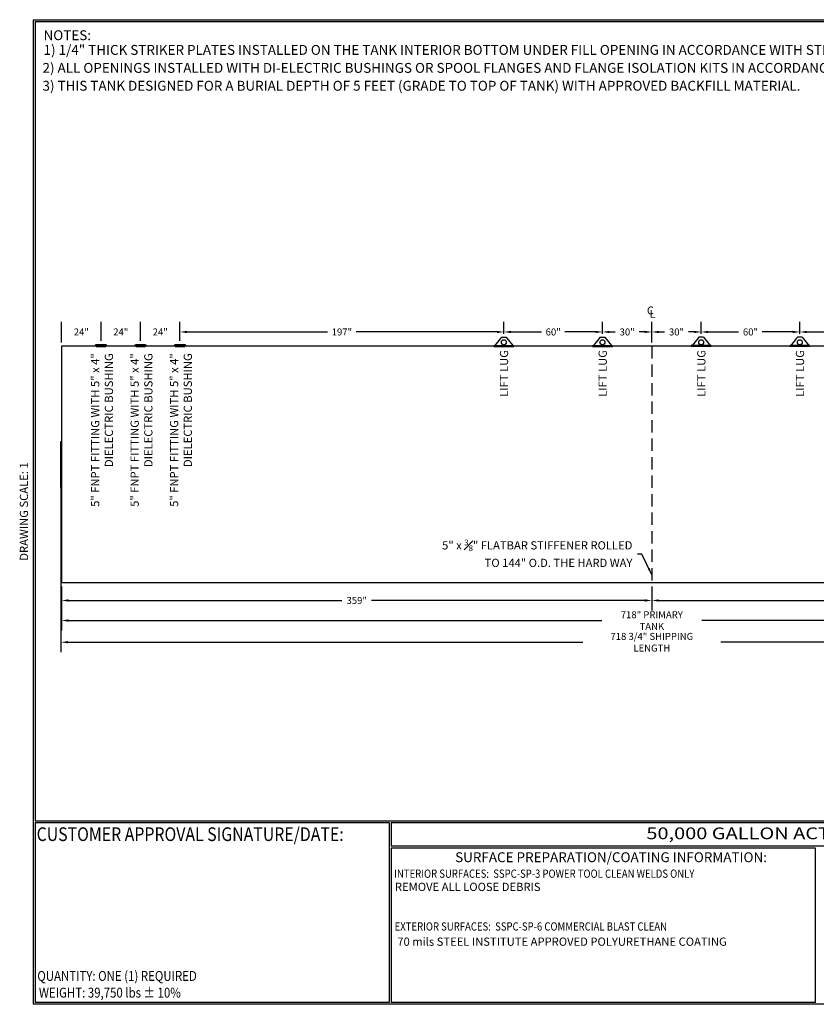
# Model space of a CAD drawing. Units: inches. Extents: x -8 to 941, y 0 to 599.
# Drawn here: x -8 to 476, y 0 to 599 of the extents above; entities that cross this region are included whole.
import ezdxf
from ezdxf.enums import TextEntityAlignment as Align

# ---------------------------------------------------------------- set-up
doc = ezdxf.new("R2010")
doc.units = ezdxf.units.IN
doc.header["$LTSCALE"] = 30
doc.header["$MEASUREMENT"] = 0
doc.linetypes.add('HIDDEN', pattern=[0.375, 0.25, -0.125])
for name, color, linetype in [('DIMENSION', 1, 'Continuous'), ('HIDDEN', 3, 'HIDDEN'), ('Title Block', 9, 'Continuous')]:
    doc.layers.add(name, color=color, linetype=linetype)
doc.styles.add('BOLD2', font='arial.ttf', dxfattribs={"width": 1.25})
doc.styles.add('SMOOTH', font='ROMANS', dxfattribs={"width": 0.85})
doc.dimstyles.new('50000 144 ACT100u', dxfattribs={"dimscale": 34, "dimtxt": 0.125, "dimasz": 0.125, "dimexe": 0.18, "dimexo": 0.0625, "dimgap": 0.09, "dimtad": 0, "dimtih": 1, "dimtoh": 1, "dimdec": 4, "dimzin": 0, "dimdsep": 46, "dimlunit": 5, "dimtxsty": 'SMOOTH', "dimcen": 0.09, "dimclrd": 1, "dimclre": 1, "dimclrt": 2, "dimadec": 0, "dimazin": 0, "dimtfac": 5, "dimtdec": 4, "dimtix": 1, "dimtofl": 0, "dimtmove": 0, "dimatfit": 3, "dimfxl": 0.18, "dimfrac": 2, "dimtolj": 1, "dimtzin": 0, "dimarcsym": 0})

# ---------------------------------------------------------------- blocks, each defined once
blk = doc.blocks.new('*D0')
at = {"layer": 'Defpoints', "color": 0, "transparency": 16777216}
for p in [(17.24, 256.14), (735.24, 256.14), (735.24, 233.28)]:
    blk.add_point(p, dxfattribs=at)
at = {"layer": 'DIMENSION', "color": 1, "lineweight": -2, "transparency": 16777216}
for p, q in [((17.24, 254.01), (17.24, 227.16)), ((735.24, 254.01), (735.24, 227.16)), ((21.49, 233.28), (345.83, 233.28)), ((730.99, 233.28), (406.66, 233.28))]:
    blk.add_line(p, q, dxfattribs=at)
at = {"layer": 'DIMENSION', "color": 1, "transparency": 16777216}
for points in [[(21.49, 233.99), (21.49, 232.57), (17.24, 233.28)], [(730.99, 233.99), (730.99, 232.57), (735.24, 233.28)]]:
    blk.add_solid(points, dxfattribs=at)
at = {"layer": 'DIMENSION', "color": 2, "transparency": 16777216, "insert": (376.24, 233.28), "char_height": 4.25, "attachment_point": 5, "style": 'SMOOTH'}
blk.add_mtext('\\A1;718" PRIMARY TANK', dxfattribs=at)
blk = doc.blocks.new('*D3')
at = {"layer": 'Defpoints', "color": 0, "transparency": 16777216}
for p in [(376.24, 256.14), (735.24, 256.14), (376.24, 245.48)]:
    blk.add_point(p, dxfattribs=at)
at = {"layer": 'DIMENSION', "color": 1, "lineweight": -2, "transparency": 16777216}
for p, q in [((376.24, 254.01), (376.24, 239.36)), ((735.24, 254.01), (735.24, 239.36)), ((380.49, 245.48), (546.75, 245.48)), ((730.99, 245.48), (564.74, 245.48))]:
    blk.add_line(p, q, dxfattribs=at)
at = {"layer": 'DIMENSION', "color": 1, "transparency": 16777216}
for points in [[(380.49, 246.19), (380.49, 244.77), (376.24, 245.48)], [(730.99, 246.19), (730.99, 244.77), (735.24, 245.48)]]:
    blk.add_solid(points, dxfattribs=at)
at = {"layer": 'DIMENSION', "color": 2, "transparency": 16777216, "insert": (555.74, 245.48), "char_height": 4.25, "attachment_point": 5, "style": 'SMOOTH'}
blk.add_mtext('\\A1;359"', dxfattribs=at)
blk = doc.blocks.new('*D4')
at = {"layer": 'Defpoints', "color": 0, "transparency": 16777216}
for p in [(17.24, 256.14), (376.24, 256.14), (17.24, 245.48)]:
    blk.add_point(p, dxfattribs=at)
at = {"layer": 'DIMENSION', "color": 1, "lineweight": -2, "transparency": 16777216}
for p, q in [((17.24, 254.01), (17.24, 239.36)), ((376.24, 254.01), (376.24, 239.36)), ((21.49, 245.48), (187.75, 245.48)), ((371.99, 245.48), (205.74, 245.48))]:
    blk.add_line(p, q, dxfattribs=at)
at = {"layer": 'DIMENSION', "color": 1, "transparency": 16777216}
for points in [[(21.49, 246.19), (21.49, 244.77), (17.24, 245.48)], [(371.99, 246.19), (371.99, 244.77), (376.24, 245.48)]]:
    blk.add_solid(points, dxfattribs=at)
at = {"layer": 'DIMENSION', "color": 2, "transparency": 16777216, "insert": (196.74, 245.48), "char_height": 4.25, "attachment_point": 5, "style": 'SMOOTH'}
blk.add_mtext('\\A1;359"', dxfattribs=at)
blk = doc.blocks.new('*D6')
at = {"layer": 'Defpoints', "color": 0, "transparency": 16777216}
for p in [(663.24, 408.69), (466.25, 405.43), (663.24, 401.1)]:
    blk.add_point(p, dxfattribs=at)
at = {"layer": 'DIMENSION', "color": 1, "lineweight": -2, "transparency": 16777216}
for p, q in [((466.25, 407.55), (466.25, 414.81)), ((663.24, 403.22), (663.24, 414.81)), ((470.5, 408.69), (556.01, 408.69)), ((658.99, 408.69), (573.48, 408.69))]:
    blk.add_line(p, q, dxfattribs=at)
at = {"layer": 'DIMENSION', "color": 1, "transparency": 16777216}
for points in [[(470.5, 409.4), (470.5, 407.99), (466.25, 408.69)], [(658.99, 409.4), (658.99, 407.99), (663.24, 408.69)]]:
    blk.add_solid(points, dxfattribs=at)
at = {"layer": 'DIMENSION', "color": 2, "transparency": 16777216, "insert": (564.74, 408.69), "char_height": 4.25, "attachment_point": 5, "style": 'SMOOTH'}
blk.add_mtext('\\A1;197"', dxfattribs=at)
blk = doc.blocks.new('*D10')
at = {"layer": 'Defpoints', "color": 0, "transparency": 16777216}
for p in [(89.24, 408.69), (89.24, 401.1), (286.25, 405.43)]:
    blk.add_point(p, dxfattribs=at)
at = {"layer": 'DIMENSION', "color": 1, "lineweight": -2, "transparency": 16777216}
for p, q in [((89.24, 403.22), (89.24, 414.81)), ((286.25, 407.55), (286.25, 414.81)), ((93.49, 408.69), (179.01, 408.69)), ((282, 408.69), (196.48, 408.69))]:
    blk.add_line(p, q, dxfattribs=at)
at = {"layer": 'DIMENSION', "color": 1, "transparency": 16777216}
for points in [[(93.49, 409.4), (93.49, 407.99), (89.24, 408.69)], [(282, 409.4), (282, 407.99), (286.25, 408.69)]]:
    blk.add_solid(points, dxfattribs=at)
at = {"layer": 'DIMENSION', "color": 2, "transparency": 16777216, "insert": (187.74, 408.69), "char_height": 4.25, "attachment_point": 5, "style": 'SMOOTH'}
blk.add_mtext('\\A1;197"', dxfattribs=at)
blk = doc.blocks.new('*D11')
at = {"layer": 'Defpoints', "color": 0, "transparency": 16777216}
for p in [(65.24, 408.69), (65.24, 401.1), (89.24, 401.1)]:
    blk.add_point(p, dxfattribs=at)
at = {"layer": 'DIMENSION', "color": 1, "lineweight": -2, "transparency": 16777216}
for p, q in [((65.24, 403.22), (65.24, 414.81)), ((89.24, 403.22), (89.24, 414.81))]:
    blk.add_line(p, q, dxfattribs=at)
at = {"layer": 'DIMENSION', "color": 2, "transparency": 16777216, "insert": (77.24, 408.69), "char_height": 4.25, "attachment_point": 5, "style": 'SMOOTH'}
blk.add_mtext('\\A1;24"', dxfattribs=at)
blk = doc.blocks.new('*D12')
at = {"layer": 'Defpoints', "color": 0, "transparency": 16777216}
for p in [(41.24, 408.69), (41.24, 401.1), (65.24, 401.1)]:
    blk.add_point(p, dxfattribs=at)
at = {"layer": 'DIMENSION', "color": 1, "lineweight": -2, "transparency": 16777216}
for p, q in [((41.24, 403.22), (41.24, 414.81)), ((65.24, 403.22), (65.24, 414.81))]:
    blk.add_line(p, q, dxfattribs=at)
at = {"layer": 'DIMENSION', "color": 2, "transparency": 16777216, "insert": (53.24, 408.69), "char_height": 4.25, "attachment_point": 5, "style": 'SMOOTH'}
blk.add_mtext('\\A1;24"', dxfattribs=at)
blk = doc.blocks.new('*D13')
at = {"layer": 'Defpoints', "color": 0, "transparency": 16777216}
for p in [(17.24, 408.69), (41.24, 401.1), (17.24, 400.14)]:
    blk.add_point(p, dxfattribs=at)
at = {"layer": 'DIMENSION', "color": 1, "lineweight": -2, "transparency": 16777216}
for p, q in [((17.24, 402.26), (17.24, 414.81)), ((41.24, 403.22), (41.24, 414.81))]:
    blk.add_line(p, q, dxfattribs=at)
at = {"layer": 'DIMENSION', "color": 2, "transparency": 16777216, "insert": (29.24, 408.69), "char_height": 4.25, "attachment_point": 5, "style": 'SMOOTH'}
blk.add_mtext('\\A1;24"', dxfattribs=at)
blk = doc.blocks.new('*D19')
at = {"layer": 'Defpoints', "color": 0, "transparency": 16777216}
for p in [(286.25, 408.69), (286.25, 405.43), (346.25, 405.43)]:
    blk.add_point(p, dxfattribs=at)
at = {"layer": 'DIMENSION', "color": 1, "lineweight": -2, "transparency": 16777216}
for p, q in [((286.25, 407.55), (286.25, 414.81)), ((346.25, 407.55), (346.25, 414.81)), ((290.5, 408.69), (309.06, 408.69)), ((342, 408.69), (323.43, 408.69))]:
    blk.add_line(p, q, dxfattribs=at)
at = {"layer": 'DIMENSION', "color": 1, "transparency": 16777216}
for points in [[(290.5, 409.4), (290.5, 407.99), (286.25, 408.69)], [(342, 409.4), (342, 407.99), (346.25, 408.69)]]:
    blk.add_solid(points, dxfattribs=at)
at = {"layer": 'DIMENSION', "color": 2, "transparency": 16777216, "insert": (316.25, 408.69), "char_height": 4.25, "attachment_point": 5, "style": 'SMOOTH'}
blk.add_mtext('\\A1;60"', dxfattribs=at)
blk = doc.blocks.new('*D20')
at = {"layer": 'Defpoints', "color": 0, "transparency": 16777216}
for p in [(346.25, 408.69), (346.25, 405.43), (376.24, 400.14)]:
    blk.add_point(p, dxfattribs=at)
at = {"layer": 'DIMENSION', "color": 1, "lineweight": -2, "transparency": 16777216}
for p, q in [((346.25, 407.55), (346.25, 414.81)), ((376.24, 402.26), (376.24, 414.81)), ((350.5, 408.69), (353.97, 408.69)), ((371.99, 408.69), (368.52, 408.69))]:
    blk.add_line(p, q, dxfattribs=at)
at = {"layer": 'DIMENSION', "color": 1, "transparency": 16777216}
for points in [[(350.5, 409.4), (350.5, 407.99), (346.25, 408.69)], [(371.99, 409.4), (371.99, 407.99), (376.24, 408.69)]]:
    blk.add_solid(points, dxfattribs=at)
at = {"layer": 'DIMENSION', "color": 2, "transparency": 16777216, "insert": (361.24, 408.69), "char_height": 4.25, "attachment_point": 5, "style": 'SMOOTH'}
blk.add_mtext('\\A1;30"', dxfattribs=at)
blk = doc.blocks.new('*D21')
at = {"layer": 'Defpoints', "color": 0, "transparency": 16777216}
for p in [(406.25, 408.69), (406.25, 405.43), (466.25, 405.43)]:
    blk.add_point(p, dxfattribs=at)
at = {"layer": 'DIMENSION', "color": 1, "lineweight": -2, "transparency": 16777216}
for p, q in [((406.25, 407.55), (406.25, 414.81)), ((466.25, 407.55), (466.25, 414.81)), ((410.5, 408.69), (429.06, 408.69)), ((462, 408.69), (443.43, 408.69))]:
    blk.add_line(p, q, dxfattribs=at)
at = {"layer": 'DIMENSION', "color": 1, "transparency": 16777216}
for points in [[(410.5, 409.4), (410.5, 407.99), (406.25, 408.69)], [(462, 409.4), (462, 407.99), (466.25, 408.69)]]:
    blk.add_solid(points, dxfattribs=at)
at = {"layer": 'DIMENSION', "color": 2, "transparency": 16777216, "insert": (436.25, 408.69), "char_height": 4.25, "attachment_point": 5, "style": 'SMOOTH'}
blk.add_mtext('\\A1;60"', dxfattribs=at)
blk = doc.blocks.new('*D22')
at = {"layer": 'Defpoints', "color": 0, "transparency": 16777216}
for p in [(376.24, 408.69), (406.25, 405.43), (376.24, 400.14)]:
    blk.add_point(p, dxfattribs=at)
at = {"layer": 'DIMENSION', "color": 1, "lineweight": -2, "transparency": 16777216}
for p, q in [((376.24, 402.26), (376.24, 414.81)), ((406.25, 407.55), (406.25, 414.81)), ((380.49, 408.69), (383.97, 408.69)), ((402, 408.69), (398.52, 408.69))]:
    blk.add_line(p, q, dxfattribs=at)
at = {"layer": 'DIMENSION', "color": 1, "transparency": 16777216}
for points in [[(380.49, 409.4), (380.49, 407.99), (376.24, 408.69)], [(402, 409.4), (402, 407.99), (406.25, 408.69)]]:
    blk.add_solid(points, dxfattribs=at)
at = {"layer": 'DIMENSION', "color": 2, "transparency": 16777216, "insert": (391.24, 408.69), "char_height": 4.25, "attachment_point": 5, "style": 'SMOOTH'}
blk.add_mtext('\\A1;30"', dxfattribs=at)
blk = doc.blocks.new('*D23')
at = {"color": 1, "lineweight": -2, "transparency": 16777216}
for p, q in [((16.87, 326.01), (16.87, 213.98)), ((735.62, 326.01), (735.62, 213.98)), ((21.12, 220.1), (334.31, 220.1)), ((731.37, 220.1), (418.18, 220.1))]:
    blk.add_line(p, q, dxfattribs=at)
at = {"color": 1, "transparency": 16777216}
for points in [[(21.12, 220.8), (21.12, 219.39), (16.87, 220.1)], [(731.37, 220.8), (731.37, 219.39), (735.62, 220.1)]]:
    blk.add_solid(points, dxfattribs=at)
at = {"layer": 'Defpoints', "color": 0, "transparency": 16777216}
for p in [(16.87, 328.14), (735.62, 328.14), (16.87, 220.1)]:
    blk.add_point(p, dxfattribs=at)
at = {"color": 2, "transparency": 16777216, "insert": (376.24, 220.1), "char_height": 4.25, "attachment_point": 5, "style": 'SMOOTH'}
blk.add_mtext('\\A1;718 3/4" SHIPPING LENGTH', dxfattribs=at)

msp = doc.modelspace()

# ---------------------------------------------------------------- linework, layer by layer
for p, q in [((38.11834, 401.09546), (44.36834, 401.09546)), ((62.11834, 401.09546), (68.36834, 401.09546)), ((86.11834, 401.09546), (92.36834, 401.09546)), ((284.74582, 405.42731), (280.74582, 400.42731)), ((284.74582, 405.42731), (287.74582, 405.42731)), ((287.74582, 405.42731), (288.15777, 404.91237)), ((288.15777, 404.91237), (291.74582, 400.42731)), ((344.74582, 405.42731), (340.74582, 400.42731)), ((344.74582, 405.42731), (347.74582, 405.42731)), ((347.74582, 405.42731), (348.15777, 404.91237)), ((348.15777, 404.91237), (351.74582, 400.42731)), ((404.33387, 404.91237), (400.74582, 400.42731)), ((404.74582, 405.42731), (404.33387, 404.91237)), ((407.74582, 405.42731), (404.74582, 405.42731)), ((407.74582, 405.42731), (411.74582, 400.42731)), ((464.33387, 404.91237), (460.74582, 400.42731)), ((464.74582, 405.42731), (464.33387, 404.91237)), ((467.74582, 405.42731), (464.74582, 405.42731)), ((467.74582, 405.42731), (471.74582, 400.42731)), ((735.24334, 400.13801), (17.24334, 400.13801)), ((17.24334, 400.13801), (17.24334, 256.13801)), ((37.68084, 400.28937), (37.66229, 400.50733)), ((44.80584, 400.28937), (44.8244, 400.50733)), ((61.68084, 400.28937), (61.66229, 400.50733)), ((68.80584, 400.28937), (68.8244, 400.50733)), ((85.68084, 400.28937), (85.66229, 400.50733)), ((92.80584, 400.28937), (92.8244, 400.50733)), ((280.24582, 400.42731), (292.24582, 400.42731)), ((280.24582, 400.42731), (280.24582, 399.93692)), ((280.24582, 400.18772), (292.24582, 400.18772)), ((280.24582, 399.93692), (292.24582, 399.93692)), ((292.24582, 400.42731), (292.24582, 399.93692)), ((340.24582, 400.42731), (352.24582, 400.42731)), ((340.24582, 400.42731), (340.24582, 399.93692)), ((340.24582, 400.18772), (352.24582, 400.18772)), ((340.24582, 399.93692), (352.24582, 399.93692)), ((352.24582, 400.42731), (352.24582, 399.93692)), ((412.24582, 400.42731), (400.24582, 400.42731)), ((400.24582, 400.42731), (400.24582, 399.93692)), ((412.24582, 400.18772), (400.24582, 400.18772)), ((412.24582, 399.93692), (400.24582, 399.93692)), ((412.24582, 400.42731), (412.24582, 399.93692)), ((472.24582, 400.42731), (460.24582, 400.42731)), ((460.24582, 400.42731), (460.24582, 399.93692)), ((472.24582, 400.18772), (460.24582, 400.18772)), ((472.24582, 399.93692), (460.24582, 399.93692)), ((472.24582, 400.42731), (472.24582, 399.93692)), ((16.86834, 342.13801), (17.24334, 342.13801)), ((16.86834, 314.13801), (16.86834, 342.13801)), ((17.24334, 342.13801), (17.24334, 314.13801)), ((16.86834, 314.13801), (17.24334, 314.13801)), ((735.24334, 256.13801), (17.24334, 256.13801))]:
    msp.add_line(p, q)
for centre in [(286.24582, 402.42731), (346.24582, 402.42731), (406.24582, 402.42731), (466.24582, 402.42731)]:
    msp.add_circle(centre, 1.5)
for centre, radius, start, end in [((37.49474, 401.10813), 0.62373, 285.58199112, 358.83634309), ((44.99194, 401.10813), 0.62373, 181.16365691, 254.41800888), ((61.49474, 401.10813), 0.62373, 285.58199112, 358.83634309), ((68.99194, 401.10813), 0.62373, 181.16365691, 254.41800888), ((85.49474, 401.10813), 0.62373, 285.58199112, 358.83634309), ((92.99194, 401.10813), 0.62373, 181.16365691, 254.41800888), ((41.24334, 442.57393), 42.21875, 265.1342436, 274.8657564), ((41.24334, 442.13801), 42, 265.1342436, 274.8657564), ((65.24334, 442.57393), 42.21875, 265.1342436, 274.8657564), ((65.24334, 442.13801), 42, 265.1342436, 274.8657564), ((89.24334, 442.57393), 42.21875, 265.1342436, 274.8657564), ((89.24334, 442.13801), 42, 265.1342436, 274.8657564)]:
    msp.add_arc(centre, radius, start, end)
at = {"layer": 'HIDDEN'}
for p, q in [((38.33709, 399.78296), (38.26024, 400.24408)), ((38.33709, 399.78296), (44.14959, 399.78296)), ((44.14959, 399.78296), (44.22644, 400.24408)), ((62.33709, 399.78296), (62.26024, 400.24408)), ((62.33709, 399.78296), (68.14959, 399.78296)), ((68.14959, 399.78296), (68.22644, 400.24408)), ((86.33709, 399.78296), (86.26024, 400.24408)), ((86.33709, 399.78296), (92.14959, 399.78296)), ((92.14959, 399.78296), (92.22644, 400.24408)), ((376.24334, 400.13801), (376.24334, 256.13801))]:
    msp.add_line(p, q, dxfattribs=at)
at = {"layer": 'Title Block', "color": 9}
for p, q in [((0, 598.50032), (0, 0)), ((0, 598.50032), (940.5, 598.50032)), ((1.1875, 597.31282), (939.3125, 597.31282)), ((1.1875, 597.31282), (1.1875, 111.62532)), ((1.1875, 111.62532), (939.3125, 111.62532)), ((1.1875, 110.43782), (216.44433, 110.43782)), ((1.1875, 110.43782), (1.1875, 1.1875)), ((216.44433, 110.43782), (216.44433, 1.1875)), ((217.63183, 110.43782), (795.86172, 110.43782)), ((217.63183, 110.43782), (217.63183, 96.1875)), ((795.86172, 96.1875), (217.63183, 96.1875)), ((217.63183, 95), (217.63183, 1.1875)), ((475.69739, 94.81209), (217.63183, 95)), ((475.69739, 1.1875), (475.69739, 94.81209)), ((940.5, 0), (0, 0)), ((216.44433, 1.1875), (1.1875, 1.1875)), ((475.69739, 1.1875), (217.63183, 1.1875))]:
    msp.add_line(p, q, dxfattribs=at)

# ---------------------------------------------------------------- texts
at = {"color": 2, "char_height": 5, "attachment_point": 3, "rotation": 90, "style": 'SMOOTH'}
for s, insert, width in [('5" FNPT FITTING WITH 5" x 4" DIELECTRIC BUSHING', (35.19543, 395.72103), 103.7671053), ('5" FNPT FITTING WITH 5" x 4" DIELECTRIC BUSHING', (59.19543, 395.72103), 103.7671053), ('5" FNPT FITTING WITH 5" x 4" DIELECTRIC BUSHING', (83.19543, 395.72103), 103.7671053), ('\\A1;LIFT LUG', (283.85673, 397.69693), 85.7240422), ('\\A1;LIFT LUG', (343.85673, 397.69693), 85.7240422), ('\\A1;LIFT LUG', (403.85673, 397.69693), 85.7240422), ('\\A1;LIFT LUG', (463.85673, 397.69693), 85.7240422)]:
    msp.add_mtext(s, dxfattribs=dict(at, insert=insert, width=width))
at = {"color": 2, "insert": (364.43488, 265.81074), "char_height": 5, "width": 161.5082642, "attachment_point": 9, "style": 'SMOOTH'}
msp.add_mtext('\\A1;5" x {\\H0.7x;\\S3#8;}" FLATBAR STIFFENER ROLLED\\PTO 144" O.D. THE HARD WAY', dxfattribs=at)
at = {"layer": 'DIMENSION', "color": 2, "char_height": 4.8, "width": 18.1706639, "attachment_point": 9, "style": 'SMOOTH'}
for s, insert in [('C', (377.45756, 417.8527)), ('L', (378.4776, 415.77537))]:
    msp.add_mtext(s, dxfattribs=dict(at, insert=insert))
at = {"layer": 'Title Block', "color": 1, "style": 'SMOOTH', "width": 0.85}
for s, height, p in [('CUSTOMER APPROVAL SIGNATURE/DATE:', 8.3169937, (2.07178, 99.24866)), ('EXTERIOR SURFACES:  SSPC-SP-6 COMMERCIAL BLAST CLEAN', 5, (219.83081, 44.81735))]:
    msp.add_text(s, height=height, dxfattribs=at).set_placement(p)
at = {"layer": 'Title Block', "color": 2}
for s, height, style, width, p in [('50,000 GALLON ACT-100U S/W UNDER GROUND TANK', 7.125, 'BOLD2', 1.25, (372.92367, 100.36553)), ('INTERIOR SURFACES:  SSPC-SP-3 POWER TOOL CLEAN WELDS ONLY', 5, 'SMOOTH', 0.85, (219.53112, 76.902)), ('QUANTITY: ONE (1) REQUIRED', 6, 'SMOOTH', 0.85, (2.48846, 14.23799))]:
    msp.add_text(s, height=height, dxfattribs=dict(at, style=style, width=width)).set_placement(p)
at = {"layer": 'Title Block', "color": 2, "style": 'SMOOTH', "width": 0.85}
msp.add_text('WEIGHT: 39,750 lbs %%P 10%%%', height=6, dxfattribs=at).set_placement((3.45989, 7.08882), align=Align.MIDDLE_LEFT)
at = {"layer": 'Title Block', "color": 1, "style": 'SMOOTH'}
for s, insert, char_height, width, attachment_point in [('NOTES:', (6.2767, 592.05481), 6, 600, 1), ('1) 1/4" THICK STRIKER PLATES INSTALLED ON THE TANK INTERIOR BOTTOM UNDER FILL OPENING IN ACCORDANCE WITH STEEL TANK INSTITUTE.', (6.2767, 583.13577), 6, 600, 1), ('2) ALL OPENINGS INSTALLED WITH DI-ELECTRIC BUSHINGS OR SPOOL FLANGES AND FLANGE ISOLATION KITS IN ACCORDANCE WITH STEEL TANK INSTITUTE.', (5.64055, 572.20163), 6, 679.7526241, 1), ('3) THIS TANK DESIGNED FOR A BURIAL DEPTH OF 5 FEET (GRADE TO TOP OF TANK) WITH APPROVED BACKFILL MATERIAL.', (5.64055, 561.33758), 6, 600, 1), ('\\pt66.5,142.5;SURFACE PREPARATION/COATING INFORMATION:', (351.44105, 89.40011), 6, 249.4277778, 5), ('\\pt340;70 mils STEEL INSTITUTE APPROVED POLYURETHANE COATING', (221.44901, 40.57481), 5, 257.8915741, 1)]:
    msp.add_mtext(s, dxfattribs=dict(at, insert=insert, char_height=char_height, width=width, attachment_point=attachment_point))
at = {"layer": 'Title Block', "color": 4, "insert": (-8.14783, 299.54524), "char_height": 5, "width": 81.5244444, "attachment_point": 2, "rotation": 90, "style": 'SMOOTH'}
msp.add_mtext('DRAWING SCALE: 1', dxfattribs=at)
at = {"layer": 'Title Block', "color": 2, "insert": (220.0213, 73.8805), "char_height": 5, "width": 257.8915741, "attachment_point": 1, "style": 'SMOOTH'}
msp.add_mtext('REMOVE ALL LOOSE DEBRIS', dxfattribs=at)

# ---------------------------------------------------------------- dimensions: what is measured, and where the dimension line sits
dim = msp.add_linear_dim(base=(16.86834, 220.0952), p1=(735.61834, 328.13801), p2=(16.86834, 328.13801), text='<> SHIPPING LENGTH', dimstyle='50000 144 ACT100u', override={"dimpost": '"'})
dim.commit()
dim.dimension.update_dxf_attribs({"geometry": '*D23', "text_midpoint": (376.24334, 220.0952)})
at = {"layer": 'DIMENSION'}
for base, p1, p2, override, picture, middle in [((17.24334, 408.69355), (41.24334, 401.09546), (17.24334, 400.13801), {"dimpost": '"', "dimtmove": 1, "dimarcsym": 1}, '*D13', (29.24334, 408.69355)), ((41.24334, 408.69355), (65.24334, 401.09546), (41.24334, 401.09546), {"dimpost": '"', "dimtmove": 1, "dimarcsym": 1}, '*D12', (53.24334, 408.69355)), ((65.24334, 408.69355), (89.24334, 401.09546), (65.24334, 401.09546), {"dimpost": '"', "dimtmove": 1, "dimarcsym": 1}, '*D11', (77.24334, 408.69355)), ((89.24334, 408.69355), (286.24582, 405.42731), (89.24334, 401.09546), {"dimpost": '"', "dimtmove": 1, "dimarcsym": 1}, '*D10', (187.74458, 408.69355)), ((286.24582, 408.69355), (346.24582, 405.42731), (286.24582, 405.42731), {"dimpost": '"', "dimtmove": 1, "dimarcsym": 1}, '*D19', (316.24582, 408.69355)), ((346.24582, 408.69355), (376.24334, 400.13801), (346.24582, 405.42731), {"dimpost": '"', "dimtmove": 1, "dimarcsym": 1}, '*D20', (361.24458, 408.69355)), ((376.24334, 408.69355), (406.24582, 405.42731), (376.24334, 400.13801), {"dimpost": '"', "dimtmove": 1, "dimarcsym": 1}, '*D22', (391.24458, 408.69355)), ((406.24582, 408.69355), (466.24582, 405.42731), (406.24582, 405.42731), {"dimpost": '"', "dimtmove": 1, "dimarcsym": 1}, '*D21', (436.24582, 408.69355)), ((663.24334, 408.69355), (466.24582, 405.42731), (663.24334, 401.09546), {"dimpost": '"', "dimtmove": 1, "dimarcsym": 1}, '*D6', (564.74458, 408.69355)), ((17.24334, 245.48321), (376.24334, 256.13801), (17.24334, 256.13801), {"dimpost": '"', "dimtmove": 1}, '*D4', (196.74334, 245.48321)), ((376.24334, 245.48321), (735.24334, 256.13801), (376.24334, 256.13801), {"dimpost": '"'}, '*D3', (555.74334, 245.48321))]:
    dim = msp.add_linear_dim(base=base, p1=p1, p2=p2, dimstyle='50000 144 ACT100u', override=override, dxfattribs=at)
    dim.commit()
    dim.dimension.update_dxf_attribs({"geometry": picture, "text_midpoint": middle})
dim = msp.add_linear_dim(base=(735.24334, 233.28317), p1=(17.24334, 256.13801), p2=(735.24334, 256.13801), text='<> PRIMARY TANK', dimstyle='50000 144 ACT100u', override={"dimpost": '"'}, dxfattribs=at)
dim.commit()
dim.dimension.update_dxf_attribs({"geometry": '*D0', "text_midpoint": (376.24334, 233.28317), "dimtype": 160})

# ---------------------------------------------------------------- leaders
at = {"layer": 'DIMENSION', "annotation_type": 0, "has_hookline": 1, "hookline_direction": 1, "text_width": 121.11786}
msp.add_leader([(376.24313, 261.05531), (370.19862, 273.62688), (367.49488, 273.63035)], dimstyle='50000 144 ACT100u', override={"dimgap": 0.09, "dimtad": 0}, dxfattribs=at)

doc.saveas('drawing.dxf')
